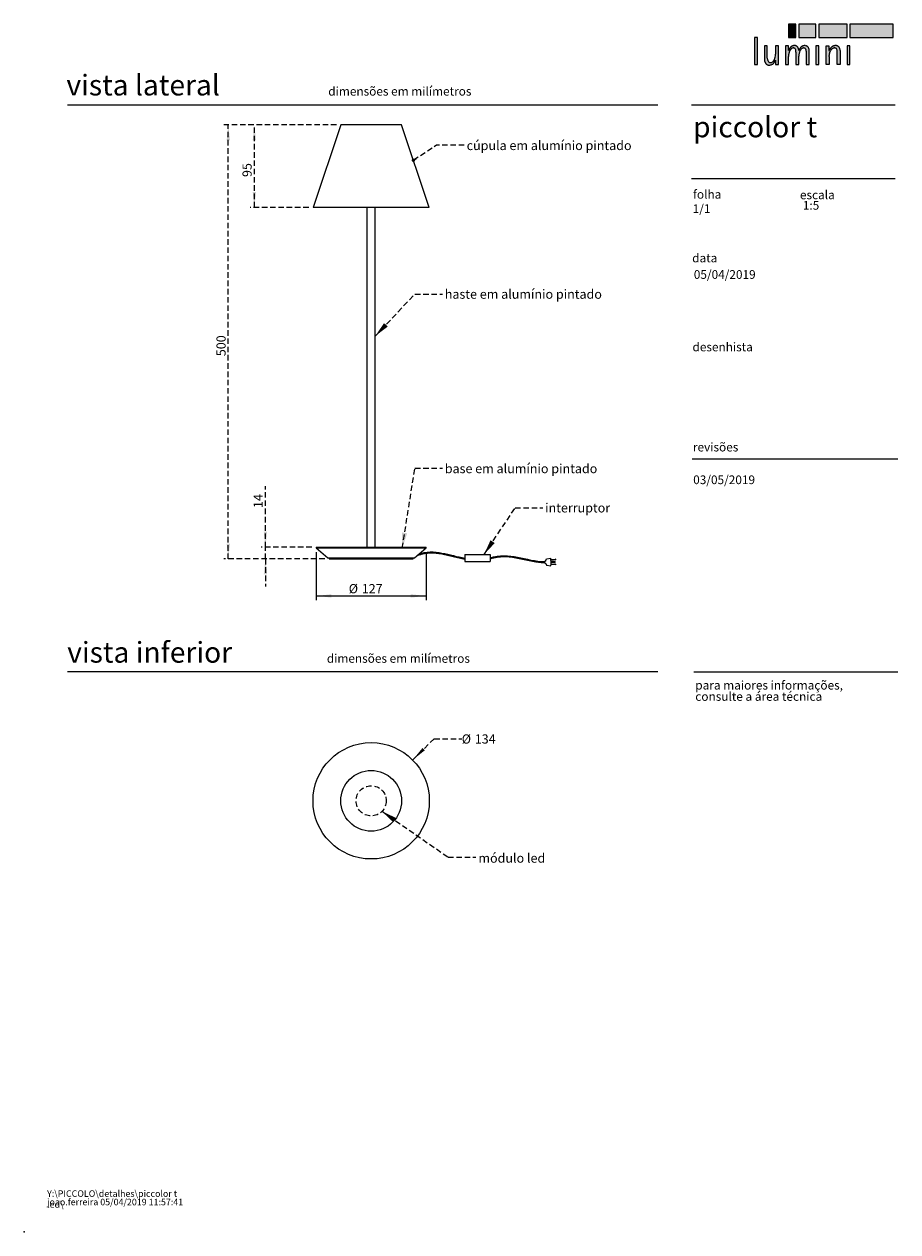
# Model space of a CAD drawing. Units: millimetres. Extents: x 0 to 201, y 0 to 278.
import ezdxf

# ---------------------------------------------------------------- set-up
doc = ezdxf.new("R2010")
doc.units = ezdxf.units.MM
doc.header["$PDSIZE"] = -1
doc.linetypes.add('SLD-Sólida', pattern=[0])
doc.linetypes.add('SLD-Tracejada', pattern=[1.905, 1.27, -0.635])
for name, color, linetype in [('LINHA', 7, 'SLD-Sólida'), ('SLD-0', 179, 'SLD-Sólida'), ('TRAÇO', 7, 'SLD-Tracejada')]:
    doc.layers.add(name, color=color, linetype=linetype)
doc.styles.add('SLDTEXTSTYLE0', font='ARIALI.TTF', dxfattribs={"width": 0.948})
doc.styles.add('SLDTEXTSTYLE1', font='ARIAL.TTF')
doc.styles.add('SLDTEXTSTYLE2', font='ARIALBD.TTF', dxfattribs={"width": 0.948})
doc.styles.add('SLDTEXTSTYLE3', font='ARIAL.TTF', dxfattribs={"width": 0.948})
doc.styles.get("Standard").update_dxf_attribs({"font": 'ARIAL.TTF'})
doc.dimstyles.new('SLDDIMSTYLE0', dxfattribs={"dimtxt": 2.054655, "dimasz": 3.556, "dimexe": 0, "dimexo": 0.0625, "dimgap": 0.513664, "dimtad": 1, "dimdec": 0, "dimlfac": 5, "dimrnd": 1e-09, "dimzin": 12, "dimdsep": 46, "dimtxsty": 'SLDTEXTSTYLE3', "dimsah": 1, "dimcen": 0.09, "dimadec": 0, "dimazin": 3, "dimtfac": 1, "dimtdec": 0, "dimtofl": 0, "dimtmove": 0, "dimatfit": 3, "dimfxl": 1, "dimfrac": 2, "dimtolj": 1, "dimtzin": 12, "dimarcsym": 0})
doc.dimstyles.new('SLDDIMSTYLE1', dxfattribs={"dimtxt": 2.054655, "dimasz": 3.556, "dimexe": 0, "dimexo": 0.0625, "dimgap": 0.513664, "dimtad": 1, "dimdec": 0, "dimlfac": 5, "dimrnd": 1e-09, "dimzin": 12, "dimdsep": 46, "dimtxsty": 'SLDTEXTSTYLE3', "dimsah": 1, "dimcen": 0.09, "dimadec": 0, "dimazin": 3, "dimtfac": 1, "dimtdec": 0, "dimtmove": 0, "dimatfit": 0, "dimfxl": 1, "dimfrac": 2, "dimtolj": 1, "dimtzin": 12, "dimarcsym": 0})
doc.dimstyles.new('SLDDIMSTYLE2', dxfattribs={"dimtxt": 0, "dimasz": 3.556, "dimexe": 0, "dimexo": 0.0625, "dimgap": 0, "dimtad": 0, "dimtih": 1, "dimtoh": 1, "dimdec": 0, "dimrnd": 1e-09, "dimzin": 0, "dimdsep": 46, "dimtxsty": 'Standard', "dimsah": 1, "dimcen": 0.09, "dimadec": 0, "dimazin": 0, "dimtfac": 3.556, "dimtdec": 0, "dimtofl": 0, "dimtmove": 0, "dimatfit": 3, "dimfxl": 1, "dimfrac": 2, "dimtolj": 1, "dimtzin": 0, "dimarcsym": 0})
doc.dimstyles.new('SLDDIMSTYLE3', dxfattribs={"dimtxt": 2.054655, "dimasz": 3.556, "dimexe": 0, "dimexo": 0.0625, "dimgap": 0.513664, "dimtad": 0, "dimtih": 1, "dimtoh": 1, "dimdec": 0, "dimlfac": 5, "dimrnd": 1e-09, "dimzin": 12, "dimdsep": 46, "dimtxsty": 'SLDTEXTSTYLE3', "dimblk1": 'NONE', "dimsah": 1, "dimcen": 0, "dimadec": 0, "dimazin": 3, "dimtfac": 1, "dimtdec": 0, "dimtmove": 0, "dimatfit": 3, "dimldrblk": 'NONE', "dimfxl": 1, "dimfrac": 2, "dimtolj": 1, "dimtzin": 12, "dimarcsym": 0})

# ---------------------------------------------------------------- blocks, each defined once
blk = doc.blocks.new('SW_NOTE_0')
at = {"color": 0, "linetype": 'Continuous', "lineweight": 0, "char_height": 1.5, "attachment_point": 1, "style": 'SLDTEXTSTYLE0'}
for s, insert in [('joao.ferreira 05/04/2019 11:57:41', (0, -0.01)), ('Y:\\\\PICCOLO\\\\detalhes\\\\piccolor t led\\\\', (0, 1.93))]:
    blk.add_mtext(s, dxfattribs=dict(at, insert=insert))
blk = doc.blocks.new('SW_NOTE_1')
at = {"color": 0, "linetype": 'Continuous', "lineweight": 0, "char_height": 2, "attachment_point": 1, "style": 'SLDTEXTSTYLE1'}
for s, insert in [('para maiores informações,', (0, 2.58)), ('consulte a área técnica', (0, -0.01))]:
    blk.add_mtext(s, dxfattribs=dict(at, insert=insert))
blk = doc.blocks.new('_D')
at = {"layer": 'TRAÇO'}
for p, q in [((71.97, 255), (46.05, 255)), ((47.05, 155), (47.05, 255)), ((69.27, 155), (46.05, 155))]:
    blk.add_line(p, q, dxfattribs=at)
for points in [[(47.05, 255), (46.67, 251.45), (47.43, 251.45)], [(47.05, 155), (47.43, 158.56), (46.67, 158.56)]]:
    blk.add_solid(points, dxfattribs=at)
at = {"layer": 'TRAÇO', "insert": (44.32, 201.71, 0.02), "char_height": 2.117, "attachment_point": 1, "rotation": 90, "style": 'SLDTEXTSTYLE3'}
blk.add_mtext('500', dxfattribs=at)
blk = doc.blocks.new('_D_1')
at = {"layer": 'TRAÇO'}
for p, q in [((55.6, 157.7), (55.6, 171.76)), ((66.27, 157.7), (54.6, 157.7)), ((55.6, 155), (55.6, 157.7)), ((69.27, 155), (54.6, 155)), ((55.6, 155), (55.6, 148.65))]:
    blk.add_line(p, q, dxfattribs=at)
for points in [[(55.6, 157.7), (55.98, 161.26), (55.22, 161.26)], [(55.6, 155), (55.22, 151.45), (55.98, 151.45)]]:
    blk.add_solid(points, dxfattribs=at)
at = {"layer": 'TRAÇO', "insert": (52.87, 166.74, 0.02), "char_height": 2.117, "attachment_point": 1, "rotation": 90, "style": 'SLDTEXTSTYLE3'}
blk.add_mtext('14', dxfattribs=at)
blk = doc.blocks.new('_D_2')
at = {"layer": 'TRAÇO'}
for p, q in [((71.97, 255), (52.05, 255)), ((53.05, 236), (53.05, 255)), ((65.57, 236), (52.05, 236))]:
    blk.add_line(p, q, dxfattribs=at)
for points in [[(53.05, 255), (52.67, 251.45), (53.43, 251.45)], [(53.05, 236), (53.43, 239.56), (52.67, 239.56)]]:
    blk.add_solid(points, dxfattribs=at)
at = {"layer": 'TRAÇO', "insert": (50.32, 242.99, 0.02), "char_height": 2.117, "attachment_point": 1, "rotation": 90, "style": 'SLDTEXTSTYLE3'}
blk.add_mtext('95', dxfattribs=at)
blk = doc.blocks.new('_D_3')
at = {"layer": 'LINHA', "color": 7}
for p, q in [((67.27, 156.6), (67.27, 145.49)), ((92.67, 156.6), (92.67, 145.49)), ((67.27, 146.49), (92.67, 146.49))]:
    blk.add_line(p, q, dxfattribs=at)
for points in [[(67.27, 146.49), (70.82, 146.11), (70.82, 146.87)], [(92.67, 146.49), (89.11, 146.87), (89.11, 146.11)]]:
    blk.add_solid(points, dxfattribs=at)
at = {"layer": 'LINHA', "color": 7, "char_height": 2.117, "attachment_point": 1, "style": 'SLDTEXTSTYLE3'}
for s, insert in [('%%c', (74.8, 149.22, 0.02)), ('127', (77.8, 149.22, 0.02))]:
    blk.add_mtext(s, dxfattribs=dict(at, insert=insert))
blk = doc.blocks.new('_DOT')
at = {"color": 0, "linetype": 'ByBlock', "lineweight": -2}
blk.add_line((-0.5, 0), (-1, 0), dxfattribs=at)
at = {"color": 0, "linetype": 'ByBlock', "const_width": 0.5}
blk.add_lwpolyline([(-0.25, 0, 1), (0.25, 0, 1)], format="xyb", close=True, dxfattribs=at)
blk = doc.blocks.new('_D_4')
at = {"layer": 'TRAÇO'}
for p, q in [((89.52, 108.69), (94.49, 113.57)), ((94.49, 113.57), (100.84, 113.57))]:
    blk.add_line(p, q, dxfattribs=at)
blk.add_solid([(89.52, 108.69), (92.32, 110.91), (91.79, 111.45)], dxfattribs=at)
at = {"layer": 'TRAÇO', "char_height": 2.117, "attachment_point": 1, "style": 'SLDTEXTSTYLE3'}
for s, insert in [('%%c', (100.84, 114.59, -47.28)), ('134', (103.84, 114.59, -47.28))]:
    blk.add_mtext(s, dxfattribs=dict(at, insert=insert))
blk = doc.blocks.new('_NONE')

msp = doc.modelspace()

# ---------------------------------------------------------------- hatches: boundary and pattern name
at = {"layer": 'LINHA'}
for points in [[(176.16, 275.09), (177.86, 275.09), (177.86, 278.2), (176.16, 278.2)], [(178.52, 275.09), (182.48, 275.09), (182.48, 278.2), (178.52, 278.2)], [(183.14, 275.09), (189.63, 275.09), (189.63, 278.2), (183.14, 278.2)], [(190.29, 275.09), (200.29, 275.09), (200.29, 278.2), (190.29, 278.2)], [(168.34, 268.88), (169.01, 268.88), (169.01, 275.09), (168.34, 275.09)], [(182.48, 268.88), (183.14, 268.88), (183.14, 273.17), (182.48, 273.17)], [(189.63, 268.88), (190.29, 268.88), (190.29, 273.17), (189.63, 273.17)]]:
    msp.add_hatch(color=256, dxfattribs=at).paths.add_polyline_path(points, flags=0)
h = msp.add_hatch(color=256, dxfattribs=at)
edge = h.paths.add_edge_path(flags=0)
edge.add_arc((170.38, 271.06), 2.99, 331.7473, 334.9151)
edge.add_arc((170.93, 270.91), 2.44, 332.5155, 336.031)
edge.add_line((173.16, 269.92), (173.18, 269.92))
edge.add_line((173.18, 269.92), (173.18, 268.88))
edge.add_line((173.18, 268.88), (173.82, 268.88))
edge.add_line((173.82, 268.88), (173.82, 273.17))
edge.add_line((173.82, 273.17), (173.16, 273.17))
edge.add_line((173.16, 273.17), (173.16, 271.27))
edge.add_arc((169.68, 271.35), 3.48, 347.7574, 358.6058, ccw=False)
edge.add_arc((169.86, 271.31), 3.29, 344.8008, 347.7875, ccw=False)
edge.add_arc((169, 271.56), 4.19, 343.3611, 344.5918, ccw=False)
edge.add_arc((170.7, 271.05), 2.42, 340.7976, 343.3673, ccw=False)
edge.add_arc((160.41, 274.75), 13.35, 340.037, 340.339, ccw=False)
edge.add_arc((168.81, 271.77), 4.44, 338.5043, 339.1945, ccw=False)
edge.add_arc((171.11, 270.85), 1.96, 334.0259, 338.6802, ccw=False)
edge.add_arc((171.17, 270.81), 1.89, 327.0987, 334.3161, ccw=False)
edge.add_arc((171.69, 270.48), 1.27, 321.9178, 327.2045, ccw=False)
edge.add_arc((171.85, 270.32), 1.05, 307.8716, 323.1839, ccw=False)
edge.add_arc((171.99, 270.14), 0.821, 293.1955, 307.9635, ccw=False)
edge.add_arc((172.03, 270.05), 0.724, 283.4592, 292.9963, ccw=False)
edge.add_arc((172.07, 269.83), 0.502, 279.874, 284.2459, ccw=False)
edge.add_arc((172.02, 270.07), 0.741, 265.6413, 280.5207, ccw=False)
edge.add_arc((172.01, 269.99), 0.659, 251.0904, 266.5482, ccw=False)
edge.add_arc((171.99, 269.95), 0.62, 222.8894, 251.1298, ccw=False)
edge.add_arc((172.19, 270.14), 0.891, 199.8488, 222.9045, ccw=False)
edge.add_arc((172.75, 270.36), 1.49, 179.6604, 200.8653, ccw=False)
edge.add_line((171.26, 270.37), (171.26, 273.17))
edge.add_line((171.26, 273.17), (170.59, 273.17))
edge.add_line((170.59, 273.17), (170.59, 270.08))
edge.add_arc((172.26, 270.11), 1.67, 181.0658, 188.8876)
edge.add_arc((172.06, 270.07), 1.47, 188.4188, 194.9018)
edge.add_arc((172.01, 270.01), 1.4, 193.3537, 199.4026)
edge.add_arc((171.99, 270), 1.38, 198.9409, 202.2133)
edge.add_arc((171.78, 269.89), 1.14, 201.401, 205.3)
edge.add_arc((171.88, 269.92), 1.25, 204.2657, 209.9466)
edge.add_arc((171.86, 269.89), 1.22, 209.3319, 213.8437)
edge.add_arc((171.73, 269.79), 1.06, 213.424, 219.4411)
edge.add_arc((171.66, 269.72), 0.955, 218.5612, 228.0073)
edge.add_arc((171.62, 269.66), 0.882, 227.4692, 240.2428)
edge.add_arc((171.6, 269.62), 0.839, 240.034, 248.7831)
edge.add_arc((171.62, 269.67), 0.897, 249.1278, 256.6414)
edge.add_arc((171.62, 269.71), 0.933, 256.9566, 264.1321)
edge.add_arc((171.64, 270.2), 1.42, 265.4836, 272.1018)
edge.add_arc((171.66, 271.33), 2.55, 270.6465, 277.4843)
edge.add_arc((171.83, 270.11), 1.32, 277.1085, 292.6337)
edge.add_arc((171.98, 269.75), 0.93, 292.788, 308.2394)
edge.add_arc((171.9, 269.86), 1.07, 307.7866, 317.2472)
edge.add_arc((171.7, 270.06), 1.35, 316.7333, 322.6413)
edge.add_arc((171.67, 270.11), 1.4, 321.9387, 325.8123)
edge.add_arc((171.32, 270.37), 1.84, 325.0815, 327.5552)
edge.add_arc((171.29, 270.41), 1.88, 327.036, 329.9768)
edge.add_arc((171.31, 270.45), 1.89, 328.5599, 331.4946)
edge.add_arc((171.19, 270.58), 2.06, 330.1729, 332.9135)
h = msp.add_hatch(color=256, dxfattribs=at)
edge = h.paths.add_edge_path(flags=0)
edge.add_arc((177.25, 272.02), 0.689, 106.6988, 128.1566, ccw=False)
edge.add_arc((177.27, 271.95), 0.766, 94.1006, 106.6988, ccw=False)
edge.add_arc((177.27, 272.02), 0.698, 74.9728, 94.1006, ccw=False)
edge.add_arc((177.33, 272.25), 0.452, 62.8905, 74.9728, ccw=False)
edge.add_arc((177.32, 272.23), 0.476, 50.3539, 62.8905, ccw=False)
edge.add_arc((177.36, 272.28), 0.413, 40.4992, 50.3539, ccw=False)
edge.add_arc((177.25, 272.19), 0.555, 32.5637, 40.4992, ccw=False)
edge.add_arc((177.23, 272.18), 0.579, 22.3685, 32.5637, ccw=False)
edge.add_arc((176.85, 272.02), 0.993, 6.4501, 22.3685, ccw=False)
edge.add_arc((173.8, 271.67), 4.06, 3.6746, 6.4501, ccw=False)
edge.add_arc((175.6, 271.79), 2.26, -0.5424, 3.6746, ccw=False)
edge.add_line((177.86, 271.77), (177.86, 268.88))
edge.add_line((177.86, 268.88), (178.52, 268.88))
edge.add_line((178.52, 268.88), (178.52, 270.83))
edge.add_arc((180.62, 270.83), 2.09, 173.7204, 180, ccw=False)
edge.add_arc((181.77, 270.75), 3.25, 168.5898, 174.5323, ccw=False)
edge.add_arc((181.75, 270.76), 3.23, 163.2475, 168.6631, ccw=False)
edge.add_arc((181.25, 270.91), 2.71, 156.4321, 163.2572, ccw=False)
edge.add_arc((180.55, 271.22), 1.94, 149.5041, 156.5883, ccw=False)
edge.add_arc((180.14, 271.47), 1.45, 140.0505, 149.839, ccw=False)
edge.add_arc((179.79, 271.77), 0.992, 129.2395, 140.3271, ccw=False)
edge.add_arc((179.66, 271.94), 0.778, 111.3238, 129.9805, ccw=False)
edge.add_arc((179.62, 272.03), 0.683, 91.2056, 111.082, ccw=False)
edge.add_arc((179.63, 272.01), 0.705, 75.5607, 91.7788, ccw=False)
edge.add_arc((179.69, 272.23), 0.473, 54.2512, 75.8288, ccw=False)
edge.add_arc((179.7, 272.24), 0.465, 34.1297, 54.5107, ccw=False)
edge.add_arc((179.55, 272.14), 0.638, 19.31, 34.5431, ccw=False)
edge.add_arc((179.25, 272.02), 0.965, 9.5044, 19.7538, ccw=False)
edge.add_arc((178.58, 271.9), 1.65, 2.7641, 9.9519, ccw=False)
edge.add_arc((268.64, 274.2), 88.44, 181.4425, 181.5473)
edge.add_line((180.23, 271.81), (180.23, 268.88))
edge.add_line((180.23, 268.88), (180.89, 268.88))
edge.add_line((180.89, 268.88), (180.89, 272.06))
edge.add_arc((179.2, 272.08), 1.69, 359.5501, 378.2598)
edge.add_arc((179.92, 272.32), 0.933, 17.8099, 31.6294)
edge.add_arc((179.9, 272.33), 0.95, 30.6876, 46.0348)
edge.add_arc((179.93, 272.34), 0.922, 46.7476, 55.3812)
edge.add_arc((179.99, 272.43), 0.81, 55.0644, 67.388)
edge.add_arc((179.92, 272.3), 0.962, 66.8648, 79.1366)
edge.add_arc((179.87, 272.08), 1.18, 78.8297, 87.6856)
edge.add_arc((179.86, 272.1), 1.16, 87.0314, 102.5764)
edge.add_arc((179.98, 271.7), 1.58, 103.6771, 108.2308)
edge.add_arc((179.75, 272.39), 0.853, 108.2308, 115.009)
edge.add_arc((179.98, 271.91), 1.39, 115.009, 120.119)
edge.add_arc((179.81, 272.2), 1.05, 120.119, 124.7205)
edge.add_arc((180.12, 271.75), 1.6, 124.7205, 128.5778)
edge.add_arc((179.86, 272.07), 1.18, 128.5778, 134.3356)
edge.add_arc((180.18, 271.73), 1.65, 133.8227, 139.6774)
edge.add_arc((180.08, 271.8), 1.53, 139.3613, 143.2172)
edge.add_arc((180.59, 271.41), 2.17, 143.0371, 146.8919)
edge.add_arc((180.69, 271.36), 2.28, 147.1684, 151.8913)
edge.add_arc((180.6, 271.4), 2.18, 151.6587, 155.183)
edge.add_arc((180.71, 271.34), 2.32, 155.0015, 157.5599)
edge.add_arc((180.76, 271.32), 2.36, 157.5921, 159.7109)
edge.add_line((178.54, 272.14), (178.52, 272.14))
edge.add_arc((177.19, 272.14), 1.33, 0.0814, 7.597)
edge.add_arc((177.07, 272.11), 1.45, 7.8669, 12.6942)
edge.add_arc((177.14, 272.12), 1.39, 12.7693, 16.8323)
edge.add_arc((177.31, 272.18), 1.21, 16.9025, 21.1438)
edge.add_arc((177.3, 272.18), 1.22, 20.9847, 24.3859)
edge.add_arc((177.4, 272.23), 1.1, 24.1191, 30.3561)
edge.add_arc((177.44, 272.25), 1.06, 30.2011, 33.898)
edge.add_arc((177.5, 272.3), 0.986, 33.6967, 39.037)
edge.add_arc((177.54, 272.34), 0.924, 38.9059, 43.7782)
edge.add_arc((177.54, 272.33), 0.932, 43.5484, 46.365)
edge.add_arc((177.53, 272.32), 0.947, 46.5067, 50.2597)
edge.add_arc((177.53, 272.33), 0.939, 50.3902, 54.6777)
edge.add_arc((177.59, 272.41), 0.841, 54.7597, 58.3451)
edge.add_arc((177.59, 272.41), 0.84, 58.0297, 62.3557)
edge.add_arc((177.57, 272.38), 0.874, 62.227, 65.9177)
edge.add_arc((177.58, 272.41), 0.844, 65.745, 68.0438)
edge.add_arc((177.55, 272.35), 0.912, 67.9615, 71.1389)
edge.add_arc((177.51, 272.2), 1.06, 71.278, 74.8655)
edge.add_arc((177.52, 272.23), 1.04, 75.1468, 82.4737)
edge.add_arc((177.5, 272.09), 1.17, 82.4926, 89.0092)
edge.add_arc((177.5, 271.93), 1.33, 88.9218, 92.9798)
edge.add_arc((177.49, 272.05), 1.21, 93.0016, 95.4231)
edge.add_arc((177.49, 272.08), 1.19, 95.2924, 97.4858)
edge.add_arc((177.46, 272.24), 1.02, 97.1503, 101.604)
edge.add_arc((177.47, 272.14), 1.13, 101.2523, 109.1975)
edge.add_arc((177.47, 272.14), 1.12, 109.2901, 116.3155)
edge.add_arc((177.5, 272.1), 1.17, 116.3597, 122.4557)
edge.add_arc((177.68, 271.83), 1.49, 122.9597, 125.2738)
edge.add_arc((177.53, 272.05), 1.23, 125.3865, 129.5155)
edge.add_arc((177.56, 272), 1.29, 129.334, 133.3359)
edge.add_arc((177.5, 272.07), 1.19, 133.3405, 134.5248)
edge.add_arc((177.13, 272.43), 0.676, 133.3954, 134.3912)
edge.add_arc((177.77, 271.79), 1.58, 134.8037, 138.0486)
edge.add_arc((177.86, 271.71), 1.71, 138.0633, 140.7603)
edge.add_arc((177.88, 271.7), 1.72, 140.8125, 142.3816)
edge.add_arc((178.29, 271.39), 2.24, 142.5104, 144.4366)
edge.add_arc((178.05, 271.56), 1.94, 144.4767, 146.1573)
edge.add_arc((178.38, 271.34), 2.34, 146.2071, 148.5155)
edge.add_arc((178.32, 271.38), 2.27, 148.5688, 150.0022)
edge.add_arc((178.43, 271.31), 2.4, 149.904, 151.1679)
edge.add_arc((177.92, 271.56), 1.83, 150.2937, 153.2425)
edge.add_arc((178.36, 271.31), 2.34, 152.6637, 153.4443)
edge.add_arc((179.61, 270.69), 3.73, 153.4761, 154.2284)
edge.add_arc((179.5, 270.75), 3.61, 154.2519, 154.8318)
edge.add_arc((179.79, 270.61), 3.93, 154.8384, 155.3742)
edge.add_arc((178.84, 271.04), 2.89, 155.3847, 155.8709)
edge.add_arc((179.59, 270.7), 3.71, 155.6987, 156.5965)
edge.add_arc((174.88, 272.71), 1.41, 335.0449, 337.6795, ccw=False)
edge.add_line((176.16, 272.11), (176.14, 272.11))
edge.add_line((176.14, 272.11), (176.14, 273.17))
edge.add_line((176.14, 273.17), (175.49, 273.17))
edge.add_line((175.49, 273.17), (175.49, 268.88))
edge.add_line((175.49, 268.88), (176.16, 268.88))
edge.add_line((176.16, 268.88), (176.16, 270.74))
edge.add_arc((178.88, 270.74), 2.72, 173.4673, 180, ccw=False)
edge.add_arc((181.82, 270.41), 5.69, 171.0007, 173.4673, ccw=False)
edge.add_arc((179.73, 270.69), 3.57, 166.7397, 170.261, ccw=False)
edge.add_arc((179.3, 270.79), 3.13, 162.6794, 166.7574, ccw=False)
edge.add_arc((179.04, 270.87), 2.87, 159.0947, 162.518, ccw=False)
edge.add_arc((178.48, 271.08), 2.26, 154.1847, 159.1218, ccw=False)
edge.add_arc((177.8, 271.43), 1.5, 149.2071, 154.7994, ccw=False)
edge.add_arc((178.15, 271.23), 1.9, 145.435, 149.5817, ccw=False)
edge.add_arc((177.65, 271.56), 1.3, 136.6259, 144.6531, ccw=False)
edge.add_arc((177.66, 271.5), 1.36, 128.1566, 135.1686, ccw=False)
h = msp.add_hatch(color=256, dxfattribs=at)
edge = h.paths.add_edge_path(flags=0)
edge.add_arc((197.04, 266.32), 12.93, 152.9926, 153.1209)
edge.add_arc((193.59, 268.15), 9.03, 153.6077, 153.9836)
edge.add_line((185.48, 272.11), (185.47, 272.11))
edge.add_line((185.47, 272.11), (185.46, 272.11))
edge.add_line((185.46, 272.11), (185.46, 272.11))
edge.add_line((185.46, 272.11), (185.46, 273.17))
edge.add_line((185.46, 273.17), (184.81, 273.17))
edge.add_line((184.81, 273.17), (184.81, 268.88))
edge.add_line((184.81, 268.88), (185.48, 268.88))
edge.add_line((185.48, 268.88), (185.48, 270.75))
edge.add_arc((188.9, 270.67), 3.43, 174.4848, 178.7816, ccw=False)
edge.add_arc((188.56, 270.68), 3.08, 169.6896, 174.0379, ccw=False)
edge.add_arc((188.38, 270.71), 2.91, 167.5436, 169.6652, ccw=False)
edge.add_arc((188.5, 270.7), 3.02, 164.9754, 167.8489, ccw=False)
edge.add_arc((188.55, 270.68), 3.08, 161.953, 164.6841, ccw=False)
edge.add_arc((176.91, 274.7), 9.24, 340.5606, 341.2361)
edge.add_arc((188.18, 270.78), 2.69, 155.9516, 159.352, ccw=False)
edge.add_arc((187.87, 270.91), 2.36, 150.528, 155.7457, ccw=False)
edge.add_arc((187.3, 271.22), 1.71, 142.0475, 150.2781, ccw=False)
edge.add_arc((187.03, 271.44), 1.37, 134.5689, 142.1995, ccw=False)
edge.add_arc((186.91, 271.57), 1.19, 126.6989, 134.6915, ccw=False)
edge.add_arc((186.87, 271.61), 1.13, 120.1027, 126.4196, ccw=False)
edge.add_arc((186.77, 271.77), 0.943, 114.3171, 119.7004, ccw=False)
edge.add_arc((186.76, 271.8), 0.908, 106.2868, 114.8452, ccw=False)
edge.add_arc((186.77, 271.79), 0.919, 103.1725, 106.4178, ccw=False)
edge.add_arc((186.78, 271.74), 0.973, 99.464, 103.106, ccw=False)
edge.add_arc((186.79, 271.69), 1.03, 95.6833, 99.392, ccw=False)
edge.add_arc((186.78, 271.76), 0.952, 85.9209, 95.5442, ccw=False)
edge.add_arc((186.8, 272.08), 0.633, 73.8344, 85.7394, ccw=False)
edge.add_arc((186.84, 272.22), 0.488, 64.4677, 73.7146, ccw=False)
edge.add_arc((186.86, 272.26), 0.448, 46.2923, 64.4364, ccw=False)
edge.add_arc((186.83, 272.23), 0.489, 31.4272, 46.0372, ccw=False)
edge.add_arc((186.67, 272.13), 0.67, 18.0235, 31.404, ccw=False)
edge.add_arc((186.05, 271.94), 1.32, 4.5429, 17.5658, ccw=False)
edge.add_arc((184.84, 271.79), 2.54, -1.0513, 5.7699, ccw=False)
edge.add_line((187.38, 271.75), (187.38, 268.88))
edge.add_line((187.38, 268.88), (188.04, 268.88))
edge.add_line((188.04, 268.88), (188.04, 272.14))
edge.add_arc((186.77, 272.14), 1.28, 0, 8.1801)
edge.add_arc((186.73, 272.14), 1.31, 7.8365, 18.6399)
edge.add_arc((186.9, 272.21), 1.13, 18.0272, 25.1702)
edge.add_arc((186.93, 272.23), 1.09, 24.7119, 35.9398)
edge.add_arc((187.03, 272.31), 0.963, 35.8025, 42.3847)
edge.add_arc((187.04, 272.32), 0.947, 42.3529, 47.1271)
edge.add_arc((187.07, 272.35), 0.911, 47.1186, 54.8524)
edge.add_arc((187.1, 272.39), 0.856, 54.7821, 61.8622)
edge.add_arc((187.07, 272.35), 0.913, 61.6743, 70.9417)
edge.add_arc((187.06, 272.32), 0.937, 70.9218, 80.5958)
edge.add_arc((187.03, 272.23), 1.03, 79.9622, 86.1381)
edge.add_arc((187.01, 271.9), 1.36, 86.0507, 87.3614)
edge.add_arc((187.01, 271.75), 1.51, 87.6509, 92.4209)
edge.add_arc((187.01, 271.71), 1.56, 92.2017, 97.2983)
edge.add_arc((186.99, 271.8), 1.46, 97.1862, 100.9731)
edge.add_arc((186.99, 271.82), 1.44, 100.9117, 103.5928)
edge.add_arc((186.96, 271.92), 1.34, 103.5167, 106.1924)
edge.add_arc((186.94, 271.99), 1.26, 105.9756, 108.3871)
edge.add_arc((186.98, 271.86), 1.4, 108.2972, 111.3573)
edge.add_arc((186.97, 271.89), 1.37, 111.3559, 117.6501)
edge.add_arc((186.96, 271.89), 1.36, 117.4792, 123.5783)
edge.add_arc((187.05, 271.75), 1.53, 123.4324, 133.6443)
edge.add_arc((187.2, 271.58), 1.76, 133.3524, 138.1041)
edge.add_arc((187.42, 271.38), 2.06, 138.0849, 142.3357)
edge.add_arc((187.61, 271.23), 2.3, 142.3149, 145.3119)
edge.add_arc((187.78, 271.11), 2.5, 145.2418, 148.0389)
edge.add_arc((187.94, 271), 2.7, 147.907, 149.7787)
edge.add_arc((188.38, 270.74), 3.21, 149.7043, 151.6206)
edge.add_arc((188.24, 270.81), 3.05, 151.5136, 153.1471)

# ---------------------------------------------------------------- linework, layer by layer
at = {"color": 7, "linetype": 'SLD-Sólida', "lineweight": 15}
for p, q in [((146, 259.5), (10, 259.5)), ((153.76, 259.64), (200.76, 259.64)), ((72.97, 255), (66.57, 236)), ((86.97, 255), (72.97, 255)), ((93.37, 236), (86.97, 255)), ((153.76, 242.65), (200.76, 242.65)), ((93.37, 236), (66.57, 236)), ((79.01, 236), (79.01, 157.7)), ((80.92, 157.7), (80.92, 236)), ((67.27, 157.7), (67.27, 157.6)), ((67.27, 157.7), (92.67, 157.7)), ((67.27, 157.6), (69.97, 155.3)), ((67.27, 157.6), (92.67, 157.6)), ((89.97, 155.3), (92.67, 157.6)), ((92.67, 157.6), (92.67, 157.7)), ((69.97, 155.3), (89.97, 155.3)), ((70.27, 155.3), (70.27, 155)), ((70.27, 155), (89.53, 155)), ((89.53, 155), (89.67, 155)), ((89.67, 155), (89.67, 155.3)), ((146, 128.97), (10, 128.97)), ((154.35, 128.97), (201.35, 128.97))]:
    msp.add_line(p, q, dxfattribs=at)
for radius in [13.4, 7]:
    msp.add_circle((79.97, 99.29), radius, dxfattribs=at)
at = {"color": 7, "linetype": 'Continuous', "lineweight": 0}
msp.add_point((0, 0), dxfattribs=at)
at = {"layer": 'LINHA'}
for p, q in [((177.86, 278.2), (176.16, 278.2)), ((176.16, 278.2), (176.16, 275.09)), ((177.86, 275.09), (177.86, 278.2)), ((182.48, 278.2), (178.52, 278.2)), ((178.52, 278.2), (178.52, 275.09)), ((182.48, 275.09), (182.48, 278.2)), ((189.63, 278.2), (183.14, 278.2)), ((183.14, 278.2), (183.14, 275.09)), ((189.63, 275.09), (189.63, 278.2)), ((200.29, 278.2), (190.29, 278.2)), ((190.29, 278.2), (190.29, 275.09)), ((200.29, 275.09), (200.29, 278.2)), ((169.01, 275.09), (168.34, 275.09)), ((168.34, 275.09), (168.34, 268.88)), ((169.01, 268.88), (169.01, 275.09)), ((171.26, 273.17), (170.59, 273.17)), ((170.59, 273.17), (170.59, 270.08)), ((171.26, 270.37), (171.26, 273.17)), ((173.82, 273.17), (173.16, 273.17)), ((173.16, 273.17), (173.16, 271.27)), ((173.82, 268.88), (173.82, 273.17)), ((176.14, 273.17), (175.49, 273.17)), ((175.49, 273.17), (175.49, 268.88)), ((176.14, 272.11), (176.14, 273.17)), ((176.16, 275.09), (177.86, 275.09)), ((178.52, 275.09), (182.48, 275.09)), ((183.14, 273.17), (182.48, 273.17)), ((182.48, 273.17), (182.48, 268.88)), ((183.14, 275.09), (189.63, 275.09)), ((183.14, 268.88), (183.14, 273.17)), ((184.81, 268.88), (184.81, 273.17)), ((184.81, 273.17), (185.46, 273.17)), ((185.46, 273.17), (185.46, 272.11)), ((190.29, 273.17), (189.63, 273.17)), ((189.63, 273.17), (189.63, 268.88)), ((190.29, 275.09), (200.29, 275.09)), ((190.29, 268.88), (190.29, 273.17)), ((173.16, 269.92), (173.18, 269.92)), ((173.18, 269.92), (173.18, 268.88)), ((176.16, 272.11), (176.14, 272.11)), ((176.16, 268.88), (176.16, 270.74)), ((177.86, 271.77), (177.86, 268.88)), ((178.54, 272.14), (178.52, 272.14)), ((178.52, 268.88), (178.52, 270.83)), ((180.23, 271.81), (180.23, 268.88)), ((180.89, 268.88), (180.89, 272.06)), ((185.46, 272.11), (185.46, 272.11)), ((185.46, 272.11), (185.47, 272.11)), ((185.47, 272.11), (185.48, 272.11)), ((185.48, 270.75), (185.48, 268.88)), ((187.38, 268.88), (187.38, 271.75)), ((188.04, 272.14), (188.04, 268.88)), ((168.34, 268.88), (169.01, 268.88)), ((173.18, 268.88), (173.82, 268.88)), ((175.49, 268.88), (176.16, 268.88)), ((177.86, 268.88), (178.52, 268.88)), ((180.23, 268.88), (180.89, 268.88)), ((182.48, 268.88), (183.14, 268.88)), ((185.48, 268.88), (184.81, 268.88)), ((188.04, 268.88), (187.38, 268.88)), ((189.63, 268.88), (190.29, 268.88)), ((101.59, 156.04), (107.37, 156.04)), ((101.59, 156.04), (101.59, 154.39)), ((107.37, 156.04), (107.37, 154.39)), ((101.59, 154.39), (107.37, 154.39)), ((119.93, 154.38), (120.25, 154.63)), ((120.25, 154.63), (120.34, 155.03)), ((120.34, 155.03), (121.35, 155.22))]:
    msp.add_line(p, q, dxfattribs=at)
at = {"layer": 'LINHA', "color": 7, "linetype": 'SLD-Tracejada', "lineweight": 0}
for p, q in [((119.94, 154.19), (120.26, 153.95)), ((120.26, 153.95), (120.37, 153.55)), ((120.37, 153.55), (121.4, 153.4))]:
    msp.add_line(p, q, dxfattribs=at)
at = {"layer": 'LINHA'}
for centre, radius, start, end in [((178.38, 271.34), 2.34, 146.2071, 148.5155), ((178.05, 271.56), 1.94, 144.4767, 146.1573), ((178.29, 271.39), 2.24, 142.5104, 144.4366), ((177.88, 271.7), 1.72, 140.8125, 142.3816), ((177.86, 271.71), 1.71, 138.0633, 140.7603), ((177.77, 271.79), 1.58, 134.8037, 138.0486), ((177.13, 272.43), 0.676, 133.3954, 134.3912), ((177.5, 272.07), 1.19, 133.3405, 134.5248), ((177.56, 272), 1.29, 129.334, 133.3359), ((177.53, 272.05), 1.23, 125.3865, 129.5155), ((177.68, 271.83), 1.49, 122.9597, 125.2738), ((177.25, 272.02), 0.689, 106.6988, 128.1566), ((177.5, 272.1), 1.17, 116.3597, 122.4557), ((177.47, 272.14), 1.12, 109.2901, 116.3155), ((177.27, 271.95), 0.766, 94.1006, 106.6988), ((177.47, 272.14), 1.13, 101.2523, 109.1975), ((177.27, 272.02), 0.698, 74.9728, 94.1006), ((177.46, 272.24), 1.02, 97.1503, 101.604), ((177.49, 272.08), 1.19, 95.2924, 97.4858), ((177.49, 272.05), 1.21, 93.0016, 95.4231), ((177.5, 271.93), 1.33, 88.9218, 92.9798), ((177.33, 272.25), 0.452, 62.8905, 74.9728), ((177.5, 272.09), 1.17, 82.4926, 89.0092), ((177.32, 272.23), 0.476, 50.3539, 62.8905), ((177.52, 272.23), 1.04, 75.1468, 82.4737), ((177.51, 272.2), 1.06, 71.278, 74.8655), ((177.55, 272.35), 0.912, 67.9615, 71.1389), ((177.58, 272.41), 0.844, 65.745, 68.0438), ((177.57, 272.38), 0.874, 62.227, 65.9177), ((177.59, 272.41), 0.84, 58.0297, 62.3557), ((177.59, 272.41), 0.841, 54.7597, 58.3451), ((177.53, 272.33), 0.939, 50.3902, 54.6777), ((177.53, 272.32), 0.947, 46.5067, 50.2597), ((177.54, 272.33), 0.932, 43.5484, 46.365), ((177.54, 272.34), 0.924, 38.9059, 43.7782), ((177.5, 272.3), 0.986, 33.6967, 39.037), ((177.44, 272.25), 1.06, 30.2011, 33.898), ((177.4, 272.23), 1.1, 24.1191, 30.3561), ((177.3, 272.18), 1.22, 20.9847, 24.3859), ((180.59, 271.41), 2.17, 143.0371, 146.8919), ((180.08, 271.8), 1.53, 139.3613, 143.2172), ((180.18, 271.73), 1.65, 133.8227, 139.6774), ((179.86, 272.07), 1.18, 128.5778, 134.3356), ((180.12, 271.75), 1.6, 124.7205, 128.5778), ((179.66, 271.94), 0.778, 111.3238, 129.9805), ((179.81, 272.2), 1.05, 120.119, 124.7205), ((179.98, 271.91), 1.39, 115.009, 120.119), ((179.62, 272.03), 0.683, 91.2056, 111.082), ((179.75, 272.39), 0.853, 108.2308, 115.009), ((179.98, 271.7), 1.58, 103.6771, 108.2308), ((179.86, 272.1), 1.16, 87.0314, 102.5764), ((179.63, 272.01), 0.705, 75.5607, 91.7788), ((179.69, 272.23), 0.473, 54.2512, 75.8288), ((179.87, 272.08), 1.18, 78.8297, 87.6856), ((179.92, 272.3), 0.962, 66.8648, 79.1366), ((179.99, 272.43), 0.81, 55.0644, 67.388), ((179.93, 272.34), 0.922, 46.7476, 55.3812), ((179.9, 272.33), 0.95, 30.6876, 46.0348), ((179.92, 272.32), 0.933, 17.8099, 31.6294), ((187.61, 271.23), 2.3, 142.3149, 145.3119), ((187.42, 271.38), 2.06, 138.0849, 142.3357), ((187.2, 271.58), 1.76, 133.3524, 138.1041), ((187.05, 271.75), 1.53, 123.4324, 133.6443), ((186.96, 271.89), 1.36, 117.4792, 123.5783), ((186.97, 271.89), 1.37, 111.3559, 117.6501), ((186.76, 271.8), 0.908, 106.2868, 114.8452), ((186.98, 271.86), 1.4, 108.2972, 111.3573), ((186.77, 271.79), 0.919, 103.1725, 106.4178), ((186.94, 271.99), 1.26, 105.9756, 108.3871), ((186.78, 271.74), 0.973, 99.464, 103.106), ((186.96, 271.92), 1.34, 103.5167, 106.1924), ((186.79, 271.69), 1.03, 95.6833, 99.392), ((186.99, 271.82), 1.44, 100.9117, 103.5928), ((186.78, 271.76), 0.952, 85.9209, 95.5442), ((186.99, 271.8), 1.46, 97.1862, 100.9731), ((187.01, 271.71), 1.56, 92.2017, 97.2983), ((186.8, 272.08), 0.633, 73.8344, 85.7394), ((187.01, 271.75), 1.51, 87.6509, 92.4209), ((186.84, 272.22), 0.488, 64.4677, 73.7146), ((186.86, 272.26), 0.448, 46.2923, 64.4364), ((187.01, 271.9), 1.36, 86.0507, 87.3614), ((187.03, 272.23), 1.03, 79.9622, 86.1381), ((187.06, 272.32), 0.937, 70.9218, 80.5958), ((187.07, 272.35), 0.913, 61.6743, 70.9417), ((187.1, 272.39), 0.856, 54.7821, 61.8622), ((187.07, 272.35), 0.911, 47.1186, 54.8524), ((187.04, 272.32), 0.947, 42.3529, 47.1271), ((187.03, 272.31), 0.963, 35.8025, 42.3847), ((186.93, 272.23), 1.09, 24.7119, 35.9398), ((186.9, 272.21), 1.13, 18.0272, 25.1702), ((172.26, 270.11), 1.67, 181.0658, 188.8876), ((172.75, 270.36), 1.49, 179.6604, 200.8653), ((171.17, 270.81), 1.89, 327.0987, 334.3161), ((171.11, 270.85), 1.96, 334.0259, 338.6802), ((168.81, 271.77), 4.44, 338.5043, 339.1945), ((160.41, 274.75), 13.35, 340.037, 340.339), ((170.7, 271.05), 2.42, 340.7976, 343.3673), ((169, 271.56), 4.19, 343.3611, 344.5918), ((169.86, 271.31), 3.29, 344.8008, 347.7875), ((169.68, 271.35), 3.48, 347.7574, 358.6058), ((170.93, 270.91), 2.44, 332.5155, 336.031), ((174.88, 272.71), 1.41, 335.0449, 337.6795), ((178.88, 270.74), 2.72, 173.4673, 180), ((181.82, 270.41), 5.69, 171.0007, 173.4673), ((179.59, 270.7), 3.71, 155.6987, 156.5965), ((178.84, 271.04), 2.89, 155.3847, 155.8709), ((179.73, 270.69), 3.57, 166.7397, 170.261), ((179.79, 270.61), 3.93, 154.8384, 155.3742), ((179.5, 270.75), 3.61, 154.2519, 154.8318), ((179.61, 270.69), 3.73, 153.4761, 154.2284), ((179.3, 270.79), 3.13, 162.6794, 166.7574), ((178.36, 271.31), 2.34, 152.6637, 153.4443), ((177.92, 271.56), 1.83, 150.2937, 153.2425), ((179.04, 270.87), 2.87, 159.0947, 162.518), ((178.43, 271.31), 2.4, 149.904, 151.1679), ((178.32, 271.38), 2.27, 148.5688, 150.0022), ((178.48, 271.08), 2.26, 154.1847, 159.1218), ((177.8, 271.43), 1.5, 149.2071, 154.7994), ((178.15, 271.23), 1.9, 145.435, 149.5817), ((177.65, 271.56), 1.3, 136.6259, 144.6531), ((177.66, 271.5), 1.36, 128.1566, 135.1686), ((177.36, 272.28), 0.413, 40.4992, 50.3539), ((177.25, 272.19), 0.555, 32.5637, 40.4992), ((177.23, 272.18), 0.579, 22.3685, 32.5637), ((176.85, 272.02), 0.993, 6.4501, 22.3685), ((173.8, 271.67), 4.06, 3.6746, 6.4501), ((175.6, 271.79), 2.26, 359.4576, 3.6746), ((177.31, 272.18), 1.21, 16.9025, 21.1438), ((177.14, 272.12), 1.39, 12.7693, 16.8323), ((177.07, 272.11), 1.45, 7.8669, 12.6942), ((177.19, 272.14), 1.33, 0.0814, 7.597), ((180.62, 270.83), 2.09, 173.7204, 180), ((180.76, 271.32), 2.36, 157.5921, 159.7109), ((181.77, 270.75), 3.25, 168.5898, 174.5323), ((180.71, 271.34), 2.32, 155.0015, 157.5599), ((181.75, 270.76), 3.23, 163.2475, 168.6631), ((180.6, 271.4), 2.18, 151.6587, 155.183), ((181.25, 270.91), 2.71, 156.4321, 163.2572), ((180.69, 271.36), 2.28, 147.1684, 151.8913), ((180.55, 271.22), 1.94, 149.5041, 156.5883), ((180.14, 271.47), 1.45, 140.0505, 149.839), ((179.79, 271.77), 0.992, 129.2395, 140.3271), ((179.7, 272.24), 0.465, 34.1297, 54.5107), ((179.55, 272.14), 0.638, 19.31, 34.5431), ((179.25, 272.02), 0.965, 9.5044, 19.7538), ((178.58, 271.9), 1.65, 2.7641, 9.9519), ((268.64, 274.2), 88.44, 181.4425, 181.5473), ((179.2, 272.08), 1.69, 359.5501, 18.2598), ((193.59, 268.15), 9.03, 153.6077, 153.9836), ((188.9, 270.67), 3.43, 174.4848, 178.7816), ((188.56, 270.68), 3.08, 169.6896, 174.0379), ((197.04, 266.32), 12.93, 152.9926, 153.1209), ((188.24, 270.81), 3.05, 151.5136, 153.1471), ((188.38, 270.71), 2.91, 167.5436, 169.6652), ((188.5, 270.7), 3.02, 164.9754, 167.8489), ((188.38, 270.74), 3.21, 149.7043, 151.6206), ((188.55, 270.68), 3.08, 161.953, 164.6841), ((187.94, 271), 2.7, 147.907, 149.7787), ((176.91, 274.7), 9.24, 340.5606, 341.2361), ((187.78, 271.11), 2.5, 145.2418, 148.0389), ((188.18, 270.78), 2.69, 155.9516, 159.352), ((187.87, 270.91), 2.36, 150.528, 155.7457), ((187.3, 271.22), 1.71, 142.0475, 150.2781), ((187.03, 271.44), 1.37, 134.5689, 142.1995), ((186.91, 271.57), 1.19, 126.6989, 134.6915), ((186.87, 271.61), 1.13, 120.1027, 126.4196), ((186.77, 271.77), 0.943, 114.3171, 119.7004), ((186.83, 272.23), 0.489, 31.4272, 46.0372), ((186.67, 272.13), 0.67, 18.0235, 31.404), ((186.05, 271.94), 1.32, 4.5429, 17.5658), ((184.84, 271.79), 2.54, 358.9487, 5.7699), ((186.73, 272.14), 1.31, 7.8365, 18.6399), ((186.77, 272.14), 1.28, 0, 8.1801), ((172.06, 270.07), 1.47, 188.4188, 194.9018), ((172.01, 270.01), 1.4, 193.3537, 199.4026), ((171.99, 270), 1.38, 198.9409, 202.2133), ((171.78, 269.89), 1.14, 201.401, 205.3), ((171.88, 269.92), 1.25, 204.2657, 209.9466), ((171.86, 269.89), 1.22, 209.3319, 213.8437), ((171.73, 269.79), 1.06, 213.424, 219.4411), ((171.66, 269.72), 0.955, 218.5612, 228.0073), ((171.62, 269.66), 0.882, 227.4692, 240.2428), ((171.6, 269.62), 0.839, 240.034, 248.7831), ((171.62, 269.67), 0.897, 249.1278, 256.6414), ((172.19, 270.14), 0.891, 199.8488, 222.9045), ((171.62, 269.71), 0.933, 256.9566, 264.1321), ((171.64, 270.2), 1.42, 265.4836, 272.1018), ((171.99, 269.95), 0.62, 222.8894, 251.1298), ((171.66, 271.33), 2.55, 270.6465, 277.4843), ((172.01, 269.99), 0.659, 251.0904, 266.5482), ((172.02, 270.07), 0.741, 265.6413, 280.5207), ((171.83, 270.11), 1.32, 277.1085, 292.6337), ((172.07, 269.83), 0.502, 279.874, 284.2459), ((172.03, 270.05), 0.724, 283.4592, 292.9963), ((171.99, 270.14), 0.821, 293.1955, 307.9635), ((171.98, 269.75), 0.93, 292.788, 308.2394), ((171.85, 270.32), 1.05, 307.8716, 323.1839), ((171.9, 269.86), 1.07, 307.7866, 317.2472), ((171.7, 270.06), 1.35, 316.7333, 322.6413), ((171.69, 270.48), 1.27, 321.9178, 327.2045), ((171.67, 270.11), 1.4, 321.9387, 325.8123), ((171.32, 270.37), 1.84, 325.0815, 327.5552), ((171.29, 270.41), 1.88, 327.036, 329.9768), ((171.31, 270.45), 1.89, 328.5599, 331.4946), ((171.19, 270.58), 2.06, 330.1729, 332.9135), ((170.38, 271.06), 2.99, 331.7473, 334.9151), ((114.5, 154.13), 6.94, 353.9254, 9.0269)]:
    msp.add_arc(centre, radius, start, end, dxfattribs=at)
for points in [[(90.79, 156.06), (94.64, 157.51), (98, 155.73), (101.59, 155.21)], [(107.37, 155.23), (111.76, 156.78), (115.69, 154.44), (119.94, 154.39)]]:
    msp.add_open_spline(points, degree=3, dxfattribs=at)
for points, knots in [([(90.86, 155.88), (90.98, 155.92), (91.21, 156), (91.68, 156.14), (92.25, 156.28), (92.93, 156.38), (93.83, 156.44), (94.93, 156.39), (96.25, 156.2), (97.56, 155.91), (98.88, 155.57), (100.21, 155.25), (101.11, 155.08), (101.56, 155.02)], [0, 0, 0, 0, 0.03125, 0.0625, 0.125, 0.1875, 0.25, 0.375, 0.5, 0.625, 0.75, 0.875, 1, 1, 1, 1]), ([(107.43, 155.04), (107.57, 155.09), (107.84, 155.18), (108.37, 155.32), (109.03, 155.46), (109.81, 155.54), (110.85, 155.58), (112.13, 155.49), (113.67, 155.23), (115.21, 154.89), (116.76, 154.55), (118.07, 154.33), (119.13, 154.22), (119.67, 154.19), (119.94, 154.19)], [0, 0, 0, 0, 0.03125, 0.0625, 0.125, 0.1875, 0.25, 0.375, 0.5, 0.625, 0.75, 0.875, 0.9375, 1, 1, 1, 1])]:
    msp.add_open_spline(points, degree=3, knots=knots, dxfattribs=at)
at = {"layer": 'SLD-0', "color": 7, "linetype": 'SLD-Sólida', "lineweight": 15}
msp.add_line((153.93, 178.04), (201.35, 178.04), dxfattribs=at)
at = {"layer": 'TRAÇO'}
for p, q in [((121.4, 154.85), (122.48, 154.96)), ((122.5, 154.78), (121.42, 154.67)), ((122.51, 153.65), (121.42, 153.69)), ((121.43, 154.38), (122.32, 154.41)), ((121.43, 153.87), (122.51, 153.82)), ((122.32, 154.2), (121.44, 154.17))]:
    msp.add_line(p, q, dxfattribs=at)
at = {"layer": 'TRAÇO', "flags": 128}
msp.add_lwpolyline([(101.41, 250.29), (95.06, 250.29), (89.7, 246.83)], dxfattribs=at)
at = {"layer": 'TRAÇO'}
msp.add_circle((79.97, 99.29), 3.48, dxfattribs=at)
for centre, radius, start, end in [((122.25, 154.3), 0.128, 305.5498, 54.4502), ((122.41, 154.86), 0.12, 319.7618, 52.018), ((122.46, 153.74), 0.102, 299.7811, 60.2189)]:
    msp.add_arc(centre, radius, start, end, dxfattribs=at)

# ---------------------------------------------------------------- block references
at = {"color": 7, "linetype": 'Continuous', "lineweight": 0}
for name, p in [('SW_NOTE_1', (154.67, 124.34)), ('SW_NOTE_0', (5.29, 7.63))]:
    msp.add_blockref(name, p, dxfattribs=at)
at = {"layer": 'TRAÇO', "xscale": 0.762, "yscale": 0.762, "rotation": 212.820105615411}
msp.add_blockref('_DOT', (89.7, 246.83, 0.63), dxfattribs=at)

# ---------------------------------------------------------------- texts
at = {"color": 7, "linetype": 'Continuous', "lineweight": 0, "attachment_point": 1}
for s, insert, char_height, style in [('vista lateral', (9.75, 266.54), 4.7625, 'SLDTEXTSTYLE1'), ('dimensões em milímetros', (70.09, 263.74), 2, 'SLDTEXTSTYLE1'), ('folha', (154.16, 240), 2, 'SLDTEXTSTYLE2'), ('escala', (178.78, 239.87), 2, 'SLDTEXTSTYLE2'), ('1/1', (154.06, 236.69), 2, 'SLDTEXTSTYLE3'), ('05/04/2019', (154.32, 221.53), 2, 'SLDTEXTSTYLE3'), ('revisões', (154.12, 181.77), 2, 'SLDTEXTSTYLE2'), ('03/05/2019', (154.18, 174.24), 2, 'SLDTEXTSTYLE1'), ('vista inferior', (9.93, 135.88), 4.7625, 'SLDTEXTSTYLE1'), ('dimensões em milímetros', (69.75, 133.09), 2, 'SLDTEXTSTYLE1')]:
    msp.add_mtext(s, dxfattribs=dict(at, insert=insert, char_height=char_height, style=style))
at = {"layer": 'SLD-0', "attachment_point": 1}
for s, insert, char_height, style in [('piccolor t ', (154.16, 256.9), 4.7625, 'SLDTEXTSTYLE3'), ('1:5', (179.45, 237.46), 2, 'SLDTEXTSTYLE3'), ('data', (153.95, 225.33), 2, 'SLDTEXTSTYLE2'), ('desenhista', (154.02, 204.84), 2, 'SLDTEXTSTYLE2')]:
    msp.add_mtext(s, dxfattribs=dict(at, insert=insert, char_height=char_height, style=style))
at = {"layer": 'TRAÇO', "attachment_point": 1, "style": 'SLDTEXTSTYLE3'}
for s, insert, char_height in [('cúpula em alumínio pintado', (101.98, 251.31), 2.1167), ('haste em alumínio pintado', (96.94, 217.06), 2.1167), ('base em alumínio pintado', (96.94, 176.88), 2.1167), ('interruptor', (120.06, 167.84), 2.1167), ('módulo led', (104.69, 87.15), 2.117)]:
    msp.add_mtext(s, dxfattribs=dict(at, insert=insert, char_height=char_height))

# ---------------------------------------------------------------- dimensions: what is measured, and where the dimension line sits
at = {"layer": 'LINHA', "color": 7}
dim = msp.add_linear_dim(base=(92.67, 146.49), p1=(67.27, 157.6), p2=(92.67, 157.6), text='%%c<>', dimstyle='SLDDIMSTYLE0', dxfattribs=at)
dim.commit()
dim.dimension.update_dxf_attribs({"geometry": '_D_3', "text_midpoint": (79.59, 146.49), "dimtype": 160})
at = {"layer": 'TRAÇO'}
for base, p1, p2, dimstyle, picture, middle in [((47.05, 255), (70.27, 155), (72.97, 255), 'SLDDIMSTYLE0', '_D', (47.05, 205)), ((53.05, 255), (66.57, 236), (72.97, 255), 'SLDDIMSTYLE0', '_D_2', (53.05, 245.5)), ((55.59772399, 157.70279842), (70.26507016, 155.00279842), (67.26507016, 157.70279842), 'SLDDIMSTYLE1', '_D_1', (55.59772399, 169.24723644))]:
    dim = msp.add_linear_dim(base=base, p1=p1, p2=p2, angle=90, dimstyle=dimstyle, dxfattribs=at)
    dim.commit()
    dim.dimension.update_dxf_attribs({"geometry": picture, "text_midpoint": middle, "dimtype": 160})
dim = msp.add_diameter_dim_2p(p1=(70.41, 89.89), p2=(89.52, 108.69), dimstyle='SLDDIMSTYLE3', dxfattribs=at)
dim.commit()
dim.dimension.update_dxf_attribs({"geometry": '_D_4', "text_midpoint": (105.63, 113.57), "dimtype": 163})

# ---------------------------------------------------------------- leaders
for points in [[(80.92, 206.35), (90.06, 216.03), (96.41, 216.03)], [(87.12, 157.5), (90.06, 175.88), (96.41, 175.88)], [(105.99, 156.04), (113.15, 166.76), (119.5, 166.76)], [(82.47, 96.87), (97.71, 86.32), (104.06, 86.32)]]:
    msp.add_leader(points, dimstyle='SLDDIMSTYLE2', dxfattribs=at)

doc.saveas('drawing.dxf')
